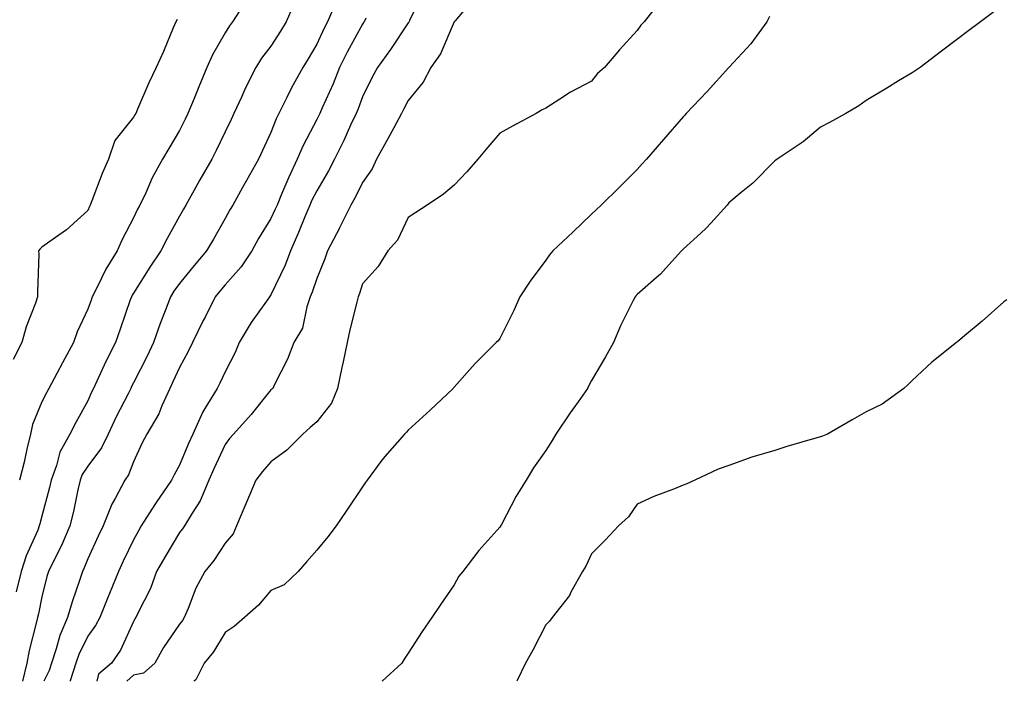
# Model space of a CAD drawing. Units: inches. Extents: x 979043 to 981683, y 7253018 to 7255658.
# Drawn here: x 980233 to 980448, y 7253018 to 7253162 of the extents above; entities that cross this region are included whole.
import ezdxf

# ---------------------------------------------------------------- set-up
doc = ezdxf.new("R2010")
doc.units = ezdxf.units.IN
doc.header["$MEASUREMENT"] = 0
doc.layers.add('Contour_97907253', color=7, linetype='Continuous', true_color=0x15407a)

msp = doc.modelspace()

# ---------------------------------------------------------------- linework, layer by layer
at = {"layer": 'Contour_97907253'}
for points in [[(980321.37, 7253168.6, 3153), (980318.34, 7253162.21, 3153), (980318.21, 7253161.92, 3153), (980318.15, 7253161.82, 3153), (980318.05, 7253161.68, 3153), (980314.15, 7253155.82, 3153), (980311.31, 7253151.92, 3153), (980310.19, 7253149.78, 3153), (980308.05, 7253145.55, 3153), (980307.07, 7253142.9, 3153), (980306.65, 7253141.92, 3153), (980305.45, 7253139.32, 3153), (980303.98, 7253135.99, 3153), (980301.96, 7253131.92, 3153), (980300.62, 7253129.35, 3153), (980298.05, 7253125.04, 3153), (980297.01, 7253122.96, 3153), (980296.56, 7253121.92, 3153), (980295.46, 7253119.33, 3153), (980294.07, 7253115.9, 3153), (980292.3, 7253111.92, 3153), (980291.15, 7253108.82, 3153), (980288.05, 7253102.34, 3153), (980287.88, 7253102.09, 3153), (980287.75, 7253101.92, 3153), (980287.05, 7253100.92, 3153), (980283.7, 7253096.27, 3153), (980281.11, 7253091.92, 3153), (980280.22, 7253089.75, 3153), (980278.05, 7253085.53, 3153), (980276.9, 7253083.07, 3153), (980276.28, 7253081.92, 3153), (980273.62, 7253077.49, 3153), (980273.17, 7253076.8, 3153), (980270.97, 7253071.92, 3153), (980270.06, 7253069.91, 3153), (980268.05, 7253065.14, 3153), (980266.9, 7253063.07, 3153), (980266.34, 7253061.92, 3153), (980262.96, 7253057.01, 3153), (980262.67, 7253056.54, 3153), (980259.75, 7253051.92, 3153), (980259.12, 7253050.85, 3153), (980258.05, 7253048.84, 3153), (980255.79, 7253044.18, 3153), (980254.74, 7253041.92, 3153), (980252.79, 7253037.18, 3153), (980252.43, 7253036.3, 3153), (980250.68, 7253031.92, 3153), (980249.78, 7253030.19, 3153), (980248.05, 7253027.82, 3153), (980246.12, 7253023.85, 3153), (980245.45, 7253021.92, 3153), (980244.22, 7253018.09, 3153), (980244.2, 7253018, 3153)], [(980332.64, 7253167.33, 3154), (980328.25, 7253162.12, 3154), (980328.09, 7253161.92, 3154), (980328.07, 7253161.9, 3154), (980328.05, 7253161.87, 3154), (980325.07, 7253154.9, 3154), (980322.99, 7253151.92, 3154), (980321.26, 7253148.71, 3154), (980318.05, 7253144.69, 3154), (980317.09, 7253142.88, 3154), (980316.59, 7253141.92, 3154), (980314.86, 7253138.73, 3154), (980313.6, 7253136.37, 3154), (980311.08, 7253131.92, 3154), (980310.14, 7253129.83, 3154), (980308.05, 7253126.81, 3154), (980306.43, 7253123.54, 3154), (980305.5, 7253121.92, 3154), (980303.03, 7253116.94, 3154), (980302.99, 7253116.86, 3154), (980300.42, 7253111.92, 3154), (980299.81, 7253110.16, 3154), (980298.05, 7253105.88, 3154), (980297.07, 7253102.9, 3154), (980296.65, 7253101.92, 3154), (980295.87, 7253099.74, 3154), (980294.92, 7253095.05, 3154), (980293.06, 7253091.92, 3154), (980291.7, 7253088.27, 3154), (980288.76, 7253082.63, 3154), (980288.43, 7253081.92, 3154), (980288.23, 7253081.74, 3154), (980288.05, 7253081.58, 3154), (980283.76, 7253076.21, 3154), (980279.86, 7253071.92, 3154), (980279.02, 7253070.95, 3154), (980278.05, 7253069.68, 3154), (980275.59, 7253064.38, 3154), (980274.51, 7253061.92, 3154), (980272.62, 7253057.35, 3154), (980270.83, 7253054.7, 3154), (980269.16, 7253051.92, 3154), (980268.71, 7253051.26, 3154), (980268.05, 7253050.45, 3154), (980264.86, 7253045.11, 3154), (980263.1, 7253041.92, 3154), (980261.73, 7253038.24, 3154), (980258.96, 7253032.83, 3154), (980258.54, 7253031.92, 3154), (980258.34, 7253031.63, 3154), (980258.05, 7253031.03, 3154), (980255.19, 7253024.78, 3154), (980253.24, 7253021.92, 3154), (980250.39, 7253019.58, 3154), (980250.06, 7253018, 3154)], [(980293.4, 7253166.57, 3150), (980291.36, 7253161.92, 3150), (980290.12, 7253159.85, 3150), (980288.05, 7253156.59, 3150), (980286.02, 7253153.95, 3150), (980284.72, 7253151.92, 3150), (980282.48, 7253147.49, 3150), (980281.61, 7253145.48, 3150), (980279.98, 7253141.92, 3150), (980279.37, 7253140.6, 3150), (980278.05, 7253137.86, 3150), (980276.12, 7253133.85, 3150), (980275.14, 7253131.92, 3150), (980272.56, 7253127.41, 3150), (980271.31, 7253125.18, 3150), (980269.48, 7253121.92, 3150), (980268.96, 7253121.01, 3150), (980268.05, 7253119.49, 3150), (980265.36, 7253114.61, 3150), (980264.03, 7253111.92, 3150), (980261.58, 7253108.39, 3150), (980258.05, 7253102.72, 3150), (980257.74, 7253102.23, 3150), (980257.57, 7253101.92, 3150), (980257.33, 7253101.2, 3150), (980255.16, 7253094.81, 3150), (980254.14, 7253091.92, 3150), (980252.07, 7253087.9, 3150), (980250.41, 7253084.28, 3150), (980249.28, 7253081.92, 3150), (980248.87, 7253081.1, 3150), (980248.05, 7253079.21, 3150), (980245.47, 7253074.5, 3150), (980244.13, 7253071.92, 3150), (980241.95, 7253068.02, 3150), (980241.23, 7253065.1, 3150), (980240.05, 7253061.92, 3150), (980239.68, 7253060.29, 3150), (980238.05, 7253054.02, 3150), (980237.59, 7253052.38, 3150), (980237.48, 7253051.92, 3150), (980237.12, 7253050.99, 3150), (980234.62, 7253045.35, 3150), (980233.53, 7253041.92, 3150), (980232.45, 7253037.52, 3150)], [(980282.73, 7253166.6, 3149), (980279.66, 7253161.92, 3149), (980278.98, 7253160.99, 3149), (980278.05, 7253159.5, 3149), (980275.27, 7253154.7, 3149), (980274.05, 7253151.92, 3149), (980272.29, 7253147.68, 3149), (980271.26, 7253145.13, 3149), (980269.94, 7253141.92, 3149), (980269.32, 7253140.65, 3149), (980268.05, 7253138.15, 3149), (980265.75, 7253134.22, 3149), (980264.4, 7253131.92, 3149), (980262.12, 7253127.85, 3149), (980260.7, 7253124.57, 3149), (980259.44, 7253121.92, 3149), (980258.95, 7253121.02, 3149), (980258.05, 7253119.13, 3149), (980255.59, 7253114.38, 3149), (980254.48, 7253111.92, 3149), (980252.03, 7253107.94, 3149), (980250.11, 7253103.98, 3149), (980249.03, 7253101.92, 3149), (980248.78, 7253101.19, 3149), (980248.05, 7253099.19, 3149), (980245.75, 7253094.22, 3149), (980244.94, 7253091.92, 3149), (980242.51, 7253087.46, 3149), (980241.31, 7253085.18, 3149), (980239.57, 7253081.92, 3149), (980239.04, 7253080.93, 3149), (980238.05, 7253079, 3149), (980235.97, 7253074, 3149), (980235.57, 7253071.92, 3149), (980234.77, 7253068.64, 3149), (980234.14, 7253065.83, 3149), (980233.13, 7253061.92, 3149)], [(980302.24, 7253166.11, 3151), (980300.42, 7253161.92, 3151), (980299.6, 7253160.37, 3151), (980298.05, 7253156.98, 3151), (980296.17, 7253153.8, 3151), (980294.99, 7253151.92, 3151), (980292.51, 7253147.46, 3151), (980291.54, 7253145.41, 3151), (980289.79, 7253141.92, 3151), (980289.21, 7253140.76, 3151), (980288.05, 7253137.77, 3151), (980286.19, 7253133.78, 3151), (980285.31, 7253131.92, 3151), (980282.72, 7253127.25, 3151), (980281.84, 7253125.71, 3151), (980279.7, 7253121.92, 3151), (980279.09, 7253120.88, 3151), (980278.05, 7253118.97, 3151), (980275.49, 7253114.48, 3151), (980274, 7253111.92, 3151), (980271.26, 7253108.71, 3151), (980268.05, 7253104.77, 3151), (980266.87, 7253103.1, 3151), (980266.12, 7253101.92, 3151), (980264.96, 7253098.83, 3151), (980263.88, 7253096.09, 3151), (980262.42, 7253091.92, 3151), (980261.05, 7253088.92, 3151), (980258.05, 7253083.09, 3151), (980257.64, 7253082.33, 3151), (980257.44, 7253081.92, 3151), (980256.85, 7253080.72, 3151), (980254.25, 7253075.72, 3151), (980252.51, 7253071.92, 3151), (980251.06, 7253068.91, 3151), (980248.05, 7253064.97, 3151), (980246.85, 7253063.12, 3151), (980246.4, 7253061.92, 3151), (980245.91, 7253059.78, 3151), (980244.92, 7253055.05, 3151), (980244.15, 7253051.92, 3151), (980242.32, 7253047.65, 3151), (980240.81, 7253044.68, 3151), (980239.49, 7253041.92, 3151), (980239.14, 7253040.83, 3151), (980238.05, 7253036.43, 3151), (980237.27, 7253032.7, 3151), (980237.06, 7253031.92, 3151), (980236.81, 7253030.68, 3151), (980235.26, 7253024.71, 3151), (980234.77, 7253021.92, 3151), (980233.78, 7253018, 3151)], [(980373.26, 7253166.71, 3155), (980369.58, 7253161.92, 3155), (980368.84, 7253161.13, 3155), (980368.05, 7253160, 3155), (980364.16, 7253155.81, 3155), (980360.88, 7253151.92, 3155), (980359.36, 7253150.61, 3155), (980358.05, 7253148.93, 3155), (980353.43, 7253146.54, 3155), (980351.14, 7253145.01, 3155), (980348.05, 7253143.06, 3155), (980347.31, 7253142.66, 3155), (980345.94, 7253141.92, 3155), (980340.83, 7253139.14, 3155), (980338.05, 7253137.62, 3155), (980335.42, 7253134.55, 3155), (980333.26, 7253131.92, 3155), (980330.82, 7253129.15, 3155), (980328.05, 7253126.24, 3155), (980325.71, 7253124.26, 3155), (980322.2, 7253121.92, 3155), (980319.66, 7253120.31, 3155), (980318.05, 7253119.17, 3155), (980315.7, 7253114.27, 3155), (980313.54, 7253111.92, 3155), (980311.46, 7253108.51, 3155), (980308.05, 7253104.69, 3155), (980307.37, 7253102.6, 3155), (980307.11, 7253101.92, 3155), (980306.83, 7253100.7, 3155), (980305.3, 7253094.67, 3155), (980304.7, 7253091.92, 3155), (980303.81, 7253087.68, 3155), (980303.53, 7253086.44, 3155), (980302.62, 7253081.92, 3155), (980301.26, 7253078.71, 3155), (980298.05, 7253074.63, 3155), (980296.6, 7253073.37, 3155), (980295.04, 7253071.92, 3155), (980291.52, 7253068.45, 3155), (980288.05, 7253065.91, 3155), (980286.18, 7253063.79, 3155), (980284.74, 7253061.92, 3155), (980282.76, 7253057.21, 3155), (980282.35, 7253056.22, 3155), (980280.56, 7253051.92, 3155), (980279.77, 7253050.2, 3155), (980278.05, 7253048.12, 3155), (980275.58, 7253044.39, 3155), (980273.63, 7253041.92, 3155), (980271.68, 7253038.29, 3155), (980269.99, 7253033.86, 3155), (980269.14, 7253031.92, 3155), (980268.71, 7253031.26, 3155), (980268.05, 7253030.46, 3155), (980264.58, 7253025.39, 3155), (980262.7, 7253021.92, 3155), (980260.21, 7253019.76, 3155), (980258.05, 7253019.32, 3155), (980256.57, 7253018, 3155)], [(980308.8, 7253162.67, 3152), (980308.41, 7253161.92, 3152), (980308.26, 7253161.71, 3152), (980308.05, 7253161.41, 3152), (980304.68, 7253155.29, 3152), (980303.05, 7253151.92, 3152), (980301.63, 7253148.34, 3152), (980299.23, 7253143.1, 3152), (980298.71, 7253141.92, 3152), (980298.51, 7253141.46, 3152), (980298.05, 7253140.57, 3152), (980295.07, 7253134.9, 3152), (980293.79, 7253131.92, 3152), (980291.94, 7253128.03, 3152), (980290.39, 7253124.26, 3152), (980289.38, 7253121.92, 3152), (980288.98, 7253120.99, 3152), (980288.05, 7253118.96, 3152), (980285.36, 7253114.61, 3152), (980283.87, 7253111.92, 3152), (980281.54, 7253108.43, 3152), (980278.05, 7253104.5, 3152), (980276.87, 7253103.1, 3152), (980275.89, 7253101.92, 3152), (980273.75, 7253097.62, 3152), (980273.28, 7253096.69, 3152), (980270.94, 7253091.92, 3152), (980269.99, 7253089.98, 3152), (980268.05, 7253086.47, 3152), (980266.66, 7253083.31, 3152), (980265.98, 7253081.92, 3152), (980264.25, 7253078.12, 3152), (980263.59, 7253076.38, 3152), (980260.96, 7253071.92, 3152), (980259.94, 7253070.03, 3152), (980258.05, 7253065.89, 3152), (980256.94, 7253063.03, 3152), (980256.15, 7253061.92, 3152), (980254.02, 7253057.89, 3152), (980253.29, 7253056.68, 3152), (980251.43, 7253051.92, 3152), (980250.34, 7253049.63, 3152), (980248.05, 7253044.69, 3152), (980247.25, 7253042.72, 3152), (980246.87, 7253041.92, 3152), (980246.32, 7253040.19, 3152), (980244.62, 7253035.35, 3152), (980243.65, 7253031.92, 3152), (980241.98, 7253027.99, 3152), (980241.19, 7253025.06, 3152), (980240.12, 7253021.92, 3152), (980239.61, 7253020.36, 3152), (980238.43, 7253018, 3152)], [(980396.89, 7253163.08, 3156), (980396.34, 7253161.92, 3156), (980392.86, 7253157.11, 3156), (980388.13, 7253152, 3156), (980388.05, 7253151.91, 3156), (980383.27, 7253146.7, 3156), (980378.72, 7253141.92, 3156), (980378.41, 7253141.56, 3156), (980378.05, 7253141.15, 3156), (980373.76, 7253136.21, 3156), (980370.03, 7253131.92, 3156), (980369.1, 7253130.87, 3156), (980368.05, 7253129.68, 3156), (980364.18, 7253125.79, 3156), (980360.18, 7253121.92, 3156), (980359.09, 7253120.88, 3156), (980358.05, 7253119.9, 3156), (980353.96, 7253116.01, 3156), (980349.64, 7253111.92, 3156), (980348.91, 7253111.06, 3156), (980348.05, 7253109.91, 3156), (980344.63, 7253105.34, 3156), (980342.42, 7253101.92, 3156), (980341.08, 7253098.89, 3156), (980338.05, 7253092.78, 3156), (980337.65, 7253092.32, 3156), (980337.26, 7253091.92, 3156), (980332.66, 7253087.31, 3156), (980328.05, 7253082.14, 3156), (980327.94, 7253082.03, 3156), (980327.85, 7253081.92, 3156), (980322.81, 7253077.16, 3156), (980318.05, 7253072.76, 3156), (980317.62, 7253072.35, 3156), (980317.22, 7253071.92, 3156), (980312.89, 7253067.08, 3156), (980312.07, 7253065.94, 3156), (980309.06, 7253061.92, 3156), (980308.66, 7253061.31, 3156), (980308.05, 7253060.43, 3156), (980304.62, 7253055.35, 3156), (980302.26, 7253051.92, 3156), (980300.46, 7253049.51, 3156), (980298.05, 7253046.63, 3156), (980295.86, 7253044.11, 3156), (980294, 7253041.92, 3156), (980290.91, 7253039.06, 3156), (980288.05, 7253037.8, 3156), (980285.34, 7253034.63, 3156), (980282.31, 7253031.92, 3156), (980280.02, 7253029.95, 3156), (980278.05, 7253028.61, 3156), (980275.54, 7253024.43, 3156), (980273.46, 7253021.92, 3156), (980271.62, 7253018.35, 3156), (980271.23, 7253018, 3156)], [(980445.87, 7253164.1, 3157), (980442.97, 7253161.92, 3157), (980440.17, 7253159.8, 3157), (980438.05, 7253158.21, 3157), (980434.5, 7253155.47, 3157), (980429.82, 7253151.92, 3157), (980428.75, 7253151.22, 3157), (980428.05, 7253150.79, 3157), (980425.11, 7253148.98, 3157), (980422.57, 7253147.4, 3157), (980418.05, 7253144.72, 3157), (980416.44, 7253143.53, 3157), (980413.61, 7253141.92, 3157), (980410.02, 7253139.95, 3157), (980408.05, 7253138.92, 3157), (980404.3, 7253135.67, 3157), (980398.61, 7253131.92, 3157), (980398.28, 7253131.69, 3157), (980398.05, 7253131.55, 3157), (980393.28, 7253126.69, 3157), (980390.75, 7253124.62, 3157), (980388.05, 7253122.37, 3157), (980387.84, 7253122.13, 3157), (980387.65, 7253121.92, 3157), (980384.1, 7253117.97, 3157), (980383.11, 7253116.86, 3157), (980381.9, 7253115.77, 3157), (980378.05, 7253112.28, 3157), (980377.88, 7253112.09, 3157), (980377.72, 7253111.92, 3157), (980374.26, 7253108.13, 3157), (980373.11, 7253106.86, 3157), (980372.15, 7253106.02, 3157), (980368.05, 7253102.41, 3157), (980367.81, 7253102.16, 3157), (980367.6, 7253101.92, 3157), (980367.18, 7253101.05, 3157), (980364.39, 7253095.58, 3157), (980362.83, 7253091.92, 3157), (980361.14, 7253088.83, 3157), (980358.05, 7253083.6, 3157), (980357.43, 7253082.54, 3157), (980357.16, 7253081.92, 3157), (980355.13, 7253079, 3157), (980353.41, 7253076.56, 3157), (980350.29, 7253071.92, 3157), (980349.46, 7253070.51, 3157), (980348.05, 7253068.34, 3157), (980345.39, 7253064.58, 3157), (980343.77, 7253061.92, 3157), (980341.6, 7253058.37, 3157), (980338.36, 7253052.23, 3157), (980338.19, 7253051.92, 3157), (980338.15, 7253051.82, 3157), (980338.05, 7253051.63, 3157), (980333.41, 7253046.56, 3157), (980329.93, 7253041.92, 3157), (980329.05, 7253040.92, 3157), (980328.05, 7253039.08, 3157), (980325.15, 7253034.82, 3157), (980323.15, 7253031.92, 3157), (980321.07, 7253028.9, 3157), (980318.05, 7253024.15, 3157), (980317.15, 7253022.82, 3157), (980316.61, 7253021.92, 3157), (980312.35, 7253018, 3157)], [(980267.56, 7253162.41, 3148), (980267.31, 7253161.92, 3148), (980266.73, 7253160.6, 3148), (980264.58, 7253155.39, 3148), (980262.96, 7253151.92, 3148), (980261.4, 7253148.57, 3148), (980258.95, 7253142.82, 3148), (980258.55, 7253141.92, 3148), (980258.36, 7253141.61, 3148), (980258.05, 7253141.06, 3148), (980253.98, 7253135.99, 3148), (980252.57, 7253131.92, 3148), (980251.18, 7253128.79, 3148), (980248.95, 7253122.82, 3148), (980248.59, 7253121.92, 3148), (980248.41, 7253121.56, 3148), (980248.05, 7253120.71, 3148), (980243.43, 7253116.54, 3148), (980240.98, 7253114.85, 3148), (980238.05, 7253112.73, 3148), (980237.64, 7253112.33, 3148), (980237.32, 7253111.92, 3148), (980237.34, 7253111.21, 3148), (980237.07, 7253102.9, 3148), (980237.08, 7253101.92, 3148), (980236.61, 7253100.48, 3148), (980234.62, 7253095.35, 3148), (980233.68, 7253091.92, 3148), (980231.75, 7253088.22, 3148)], [(980448.77, 7253101.2, 3158), (980448.05, 7253100.78, 3158), (980443.38, 7253096.59, 3158), (980439.48, 7253093.35, 3158), (980438.05, 7253092.15, 3158), (980437.92, 7253092.05, 3158), (980437.75, 7253091.92, 3158), (980432.36, 7253087.61, 3158), (980428.05, 7253083.62, 3158), (980427.18, 7253082.79, 3158), (980426.23, 7253081.92, 3158), (980421.5, 7253078.47, 3158), (980418.05, 7253076.76, 3158), (980414.95, 7253075.02, 3158), (980409.56, 7253071.92, 3158), (980408.51, 7253071.46, 3158), (980408.05, 7253071.35, 3158), (980407.24, 7253071.11, 3158), (980400.71, 7253069.26, 3158), (980398.05, 7253068.39, 3158), (980393.06, 7253066.91, 3158), (980393.03, 7253066.9, 3158), (980388.05, 7253065.09, 3158), (980385.68, 7253064.29, 3158), (980380.58, 7253061.92, 3158), (980378.87, 7253061.1, 3158), (980378.05, 7253060.79, 3158), (980376.14, 7253060.01, 3158), (980371.67, 7253058.3, 3158), (980368.05, 7253056.68, 3158), (980366.11, 7253053.86, 3158), (980363.93, 7253051.92, 3158), (980361.1, 7253048.87, 3158), (980358.05, 7253045.82, 3158), (980356.82, 7253043.15, 3158), (980356.09, 7253041.92, 3158), (980353.57, 7253037.44, 3158), (980353.23, 7253036.74, 3158), (980349.43, 7253031.92, 3158), (980348.87, 7253031.1, 3158), (980348.05, 7253030.3, 3158), (980345.21, 7253024.76, 3158), (980343.65, 7253021.92, 3158), (980341.81, 7253018.16, 3158), (980341.73, 7253018, 3158)]]:
    msp.add_polyline3d(points, dxfattribs=at)

doc.saveas('drawing.dxf')
